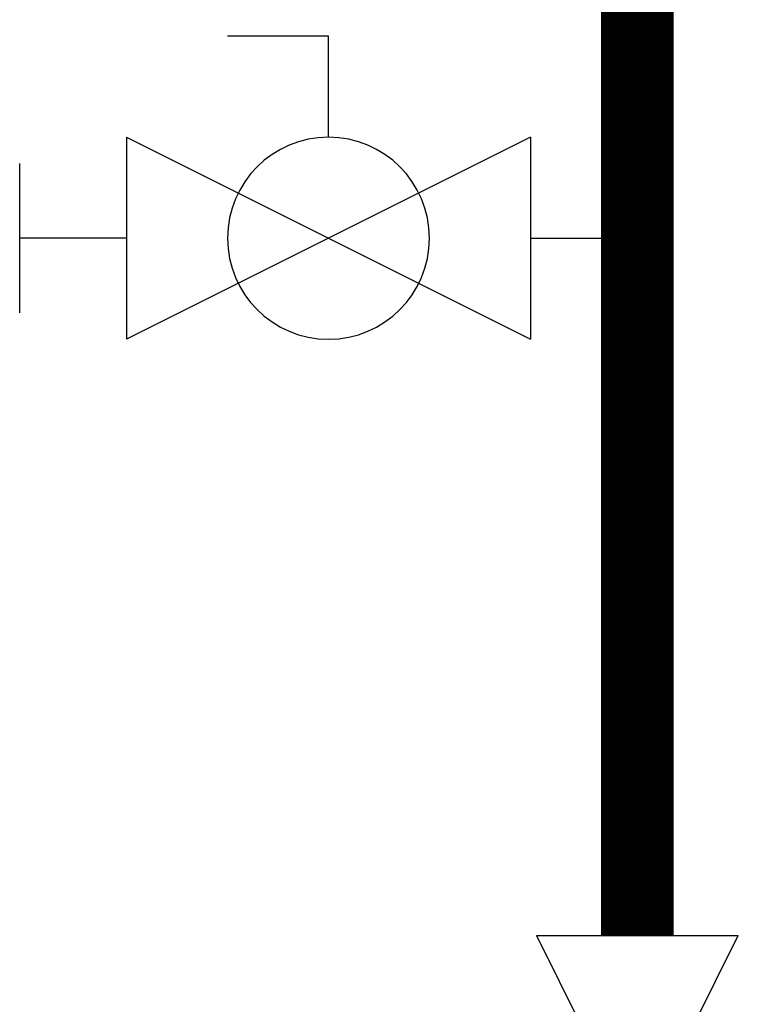
# Model space of a CAD drawing. Units: inches. Extents: x -152 to 117, y -43 to 143.
# Drawn here: x 6 to 12, y 14 to 22 of the extents above; entities that cross this region are included whole.
import ezdxf

# ---------------------------------------------------------------- set-up
doc = ezdxf.new("R2010")
doc.units = ezdxf.units.IN
doc.header["$MEASUREMENT"] = 0

# ---------------------------------------------------------------- blocks, each defined once
blk = doc.blocks.new('Full-Port Ball Valve')
at = {"color": 2}
for p, q in [((0.08324, 0.08324), (0.04162, 0.08324)), ((0.08324, 0.04162), (0.08324, 0.08324)), ((0, 0.04162), (0, -0.04162)), ((0, 0.04162), (0.16648, -0.04162)), ((0.16648, 0.04162), (0, -0.04162)), ((0.16648, 0.04162), (0.16648, -0.04162))]:
    blk.add_line(p, q, dxfattribs=at)
blk.add_circle((0.08324, 0), 0.04162, dxfattribs=at)
blk = doc.blocks.new('Ball Valve Drain')
at = {"color": 2}
for p, q in [((0.12731, 0.04162), (0.12731, 0.08324)), ((0.12731, 0.08324), (0.16893, 0.08324)), ((0.04407, 0.04162), (0.04407, -0.04162)), ((0.04407, 0.04162), (0.21055, -0.04162)), ((0.21055, 0.04162), (0.04407, -0.04162)), ((0.21055, 0.04162), (0.21055, -0.04162)), ((0.25461, -0.03077), (0.25461, 0.03077)), ((0.04407, 0), (0, 0)), ((0.21055, 0), (0.25461, 0))]:
    blk.add_line(p, q, dxfattribs=at)
blk.add_circle((0.12731, 0), 0.04162, dxfattribs=at)

msp = doc.modelspace()

# ---------------------------------------------------------------- linework, layer by layer
at = {"const_width": 0.6}
msp.add_lwpolyline([(10.8631, 14.9416), (10.8631, 22.7023)], dxfattribs=at)

# ---------------------------------------------------------------- block references
at = {"xscale": -20, "yscale": 20, "zscale": 20}
for name, p, rotation in [('Ball Valve Drain', (10.8631, 20.6865), 359.99999), ('Full-Port Ball Valve', (10.8631, 14.9416), 90.00001000000003)]:
    msp.add_blockref(name, p, dxfattribs=dict(at, rotation=rotation))

doc.saveas('drawing.dxf')
